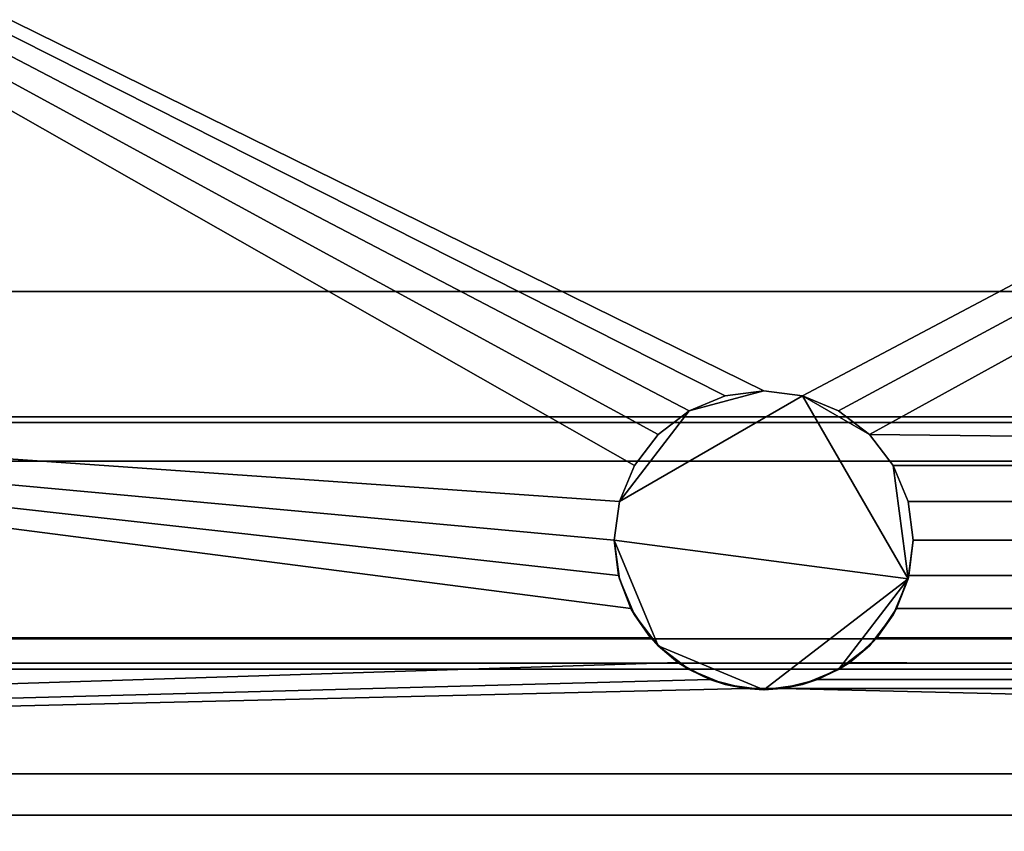
# Model space of a CAD drawing. Units: inches. Extents: x -6924 to -2796, y -8052 to -7380.
# Drawn here: x -5572 to -5558, y -7817 to -7806 of the extents above; entities that cross this region are included whole.
import ezdxf

# ---------------------------------------------------------------- set-up
doc = ezdxf.new("R2010")
doc.units = ezdxf.units.IN
doc.header["$MEASUREMENT"] = 0

msp = doc.modelspace()

# ---------------------------------------------------------------- meshes
mesh = msp.add_polyface()
corners = [(-5513.63756, -7784.606833, 5.125), (-5609.63756, -7784.606833, 5.125), (-5609.63756, -7816.356832, 5.125), (-5513.63756, -7816.356832, 5.125)]
mesh.append_faces([[corners[k] for k in face] for face in [(0, 1, 2, 3)]])
mesh = msp.add_polyface()
corners = [(-5513.63756, -7819.238091, 5.125), (-5609.63756, -7819.238091, 5.125), (-5609.63756, -7784.606833, 5.125), (-5513.63756, -7784.606833, 5.125)]
mesh.append_faces([[corners[k] for k in face] for face in [(0, 1, 2, 3)]])
mesh = msp.add_polyface()
corners = [(-5513.63756, -7786.175457, 1.81425), (-5513.63756, -7814.538182, 1.81425), (-5519.373144, -7814.538182, 1.81425), (-5519.108528, -7814.145644, 1.81425), (-5518.943584, -7813.701908, 1.81425), (-5518.88756, -7813.231834, 1.81425), (-5518.955709, -7812.714194, 1.81425), (-5519.155511, -7812.231832, 1.81425), (-5519.473348, -7811.817619, 1.81425), (-5519.887561, -7811.499782, 1.81425), (-5520.369924, -7811.299982, 1.81425), (-5520.887558, -7811.231833, 1.81425), (-5521.405197, -7811.299982, 1.81425), (-5521.88756, -7811.499782, 1.81425), (-5522.301773, -7811.817619, 1.81425), (-5522.619609, -7812.231832, 1.81425), (-5522.819412, -7812.714194, 1.81425), (-5522.887561, -7813.231834, 1.81425), (-5522.831531, -7813.701908, 1.81425), (-5522.666587, -7814.145644, 1.81425), (-5522.401971, -7814.538182, 1.81425), (-5560.123146, -7814.538182, 1.81425), (-5559.85853, -7814.145644, 1.81425), (-5559.693586, -7813.701908, 1.81425), (-5559.637561, -7813.231834, 1.81425), (-5559.705705, -7812.714194, 1.81425), (-5559.905508, -7812.231832, 1.81425), (-5560.223344, -7811.817619, 1.81425), (-5560.637558, -7811.499782, 1.81425), (-5561.11992, -7811.299982, 1.81425), (-5561.63756, -7811.231833, 1.81425), (-5562.155199, -7811.299982, 1.81425), (-5562.637559, -7811.499782, 1.81425), (-5563.051772, -7811.817619, 1.81425), (-5563.369611, -7812.231832, 1.81425), (-5563.569411, -7812.714194, 1.81425), (-5563.63756, -7813.231834, 1.81425), (-5563.581533, -7813.701908, 1.81425), (-5563.416589, -7814.145644, 1.81425), (-5563.151973, -7814.538182, 1.81425), (-5609.63756, -7814.538182, 1.81425), (-5609.63756, -7786.175457, 1.81425), (-5601.09531, -7811.052335, 1.81425), (-5587.405439, -7811.052335, 1.81425), (-5587.405439, -7798.552334, 1.81425), (-5601.09531, -7798.552334, 1.81425)]
mesh.append_faces([[corners[k] for k in face] for face in [(9, 0, 8), (7, 1, 6), (14, 0, 13), (32, 44, 31), (43, 40, 42), (34, 44, 33)]], dxfattribs={"vtx0": -1, "vtx1": -1})
mesh.append_faces([[corners[k] for k in face] for face in [(1, 5, 6), (8, 0, 1, 7), (0, 9, 10), (0, 10, 11), (43, 35, 36), (44, 32, 33), (0, 28, 29)]], dxfattribs={"vtx0": -1, "vtx2": -1})
mesh.append_faces([[corners[k] for k in face] for face in [(43, 38, 39, 40)]], dxfattribs={"vtx0": -1, "vtx3": -1})
mesh.append_faces([[corners[k] for k in face] for face in [(4, 5, 1), (3, 4, 1), (12, 13, 0), (11, 12, 0), (37, 38, 43), (36, 37, 43), (27, 28, 0), (30, 31, 44), (26, 27, 15)]], dxfattribs={"vtx1": -1, "vtx2": -1})
mesh.append_faces([[corners[k] for k in face] for face in [(14, 15, 27, 0), (29, 30, 44, 0)]], dxfattribs={"vtx1": -1, "vtx2": -1, "vtx3": -1})
mesh.append_faces([[corners[k] for k in face] for face in [(18, 19, 22, 23), (23, 24, 17, 18), (16, 17, 24, 25), (15, 16, 25, 26), (34, 35, 43, 44), (44, 45, 41, 0), (45, 42, 40, 41)]], dxfattribs={"vtx1": -1, "vtx3": -1})
mesh.append_faces([[corners[k] for k in face] for face in [(1, 2, 3)]], dxfattribs={"vtx2": -1})
mesh.append_faces([[corners[k] for k in face] for face in [(19, 20, 21, 22)]], dxfattribs={"vtx3": -1})
mesh = msp.add_polyface()
corners = [(-5513.63756, -7792.396486, 15.993032), (-5609.63756, -7792.396486, 15.993032), (-5609.63756, -7820.621327, 15.993032), (-5513.63756, -7820.621327, 15.993032)]
mesh.append_faces([[corners[k] for k in face] for face in [(0, 1, 2, 3)]])
mesh = msp.add_polyface()
corners = [(-5513.63756, -7792.421138, 8.336149), (-5609.63756, -7792.421138, 8.336149), (-5609.63756, -7809.905059, 7.706841), (-5513.63756, -7809.905059, 7.706841)]
mesh.append_faces([[corners[k] for k in face] for face in [(0, 1, 2, 3)]])
mesh = msp.add_polyface()
corners = [(-5513.63756, -7809.905059, 7.706841), (-5609.63756, -7809.905059, 7.706841), (-5609.63756, -7792.421138, 8.336149), (-5513.63756, -7792.421138, 8.336149)]
mesh.append_faces([[corners[k] for k in face] for face in [(0, 1, 2, 3)]])
mesh = msp.add_polyface()
corners = [(-5513.63756, -7809.905059, 7.706841), (-5609.63756, -7809.905059, 7.706841), (-5609.63756, -7811.579973, 6.490133), (-5513.63756, -7811.579973, 6.490133)]
mesh.append_faces([[corners[k] for k in face] for face in [(0, 1, 2, 3)]])
mesh = msp.add_polyface()
corners = [(-5513.63756, -7811.579973, 6.490133), (-5609.63756, -7811.579973, 6.490133), (-5609.63756, -7809.905059, 7.706841), (-5513.63756, -7809.905059, 7.706841)]
mesh.append_faces([[corners[k] for k in face] for face in [(0, 1, 2, 3)]])
mesh = msp.add_polyface()
corners = [(-5563.63756, -7813.231834, 4), (-5563.569411, -7812.714194, 4), (-5563.369611, -7812.231832, 4), (-5563.051772, -7811.817619, 4), (-5562.637559, -7811.499782, 4), (-5562.155199, -7811.299982, 4), (-5561.63756, -7811.231833, 4), (-5561.11992, -7811.299982, 4), (-5560.637558, -7811.499782, 4), (-5560.223344, -7811.817619, 4), (-5559.905508, -7812.231832, 4), (-5559.705705, -7812.714194, 4), (-5559.637561, -7813.231834, 4), (-5559.705705, -7813.74947, 4), (-5559.905508, -7814.231833, 4), (-5560.223344, -7814.646046, 4), (-5560.637558, -7814.963883, 4), (-5561.11992, -7815.163685, 4), (-5561.63756, -7815.231832, 4), (-5562.155199, -7815.163685, 4), (-5562.637559, -7814.963883, 4), (-5563.051772, -7814.646046, 4), (-5563.369611, -7814.231833, 4), (-5563.569411, -7813.74947, 4)]
mesh.append_faces([[corners[k] for k in face] for face in [(4, 1, 2, 3)]], dxfattribs={"vtx0": -1})
mesh.append_faces([[corners[k] for k in face] for face in [(10, 13, 7, 9)]], dxfattribs={"vtx0": -1, "vtx1": -1, "vtx2": -1})
mesh.append_faces([[corners[k] for k in face] for face in [(21, 0, 13, 18)]], dxfattribs={"vtx0": -1, "vtx1": -1, "vtx2": -1, "vtx3": -1})
mesh.append_faces([[corners[k] for k in face] for face in [(7, 13, 0, 1)]], dxfattribs={"vtx0": -1, "vtx1": -1, "vtx3": -1})
mesh.append_faces([[corners[k] for k in face] for face in [(4, 6, 7, 1)]], dxfattribs={"vtx0": -1, "vtx2": -1, "vtx3": -1})
mesh.append_faces([[corners[k] for k in face] for face in [(8, 9, 7)]], dxfattribs={"vtx1": -1})
mesh.append_faces([[corners[k] for k in face] for face in [(14, 15, 16, 13), (19, 20, 21, 18), (11, 12, 13, 10), (4, 5, 6)]], dxfattribs={"vtx2": -1})
mesh.append_faces([[corners[k] for k in face] for face in [(16, 17, 18, 13)]], dxfattribs={"vtx2": -1, "vtx3": -1})
mesh.append_faces([[corners[k] for k in face] for face in [(21, 22, 23, 0)]], dxfattribs={"vtx3": -1})
mesh = msp.add_polyface()
corners = [(-5559.637561, -7813.231834, 4), (-5559.705705, -7812.714194, 4), (-5559.905508, -7812.231832, 4), (-5560.223344, -7811.817619, 4), (-5560.637558, -7811.499782, 4), (-5561.11992, -7811.299982, 4), (-5561.63756, -7811.231833, 4), (-5562.155199, -7811.299982, 4), (-5562.637559, -7811.499782, 4), (-5563.051772, -7811.817619, 4), (-5563.369611, -7812.231832, 4), (-5563.569411, -7812.714194, 4), (-5563.63756, -7813.231834, 4), (-5563.63756, -7813.231834, 1.81425), (-5563.569411, -7812.714194, 1.81425), (-5563.369611, -7812.231832, 1.81425), (-5563.051772, -7811.817619, 1.81425), (-5562.637559, -7811.499782, 1.81425), (-5562.155199, -7811.299982, 1.81425), (-5561.63756, -7811.231833, 1.81425), (-5561.11992, -7811.299982, 1.81425), (-5560.637558, -7811.499782, 1.81425), (-5560.223344, -7811.817619, 1.81425), (-5559.905508, -7812.231832, 1.81425), (-5559.705705, -7812.714194, 1.81425), (-5559.637561, -7813.231834, 1.81425)]
mesh.append_faces([[corners[k] for k in face] for face in [(3, 22, 23, 2), (2, 23, 24, 1), (5, 20, 21, 4), (4, 21, 22, 3)]], dxfattribs={"vtx0": -1, "vtx2": -1})
mesh.append_faces([[corners[k] for k in face] for face in [(13, 14, 11, 12)]], dxfattribs={"vtx1": -1})
mesh.append_faces([[corners[k] for k in face] for face in [(19, 20, 5, 6), (16, 17, 8, 9), (17, 18, 7, 8), (14, 15, 10, 11), (15, 16, 9, 10), (6, 7, 18, 19)]], dxfattribs={"vtx1": -1, "vtx3": -1})
mesh.append_faces([[corners[k] for k in face] for face in [(25, 0, 1, 24)]], dxfattribs={"vtx2": -1})
mesh = msp.add_polyface()
corners = [(-5513.63756, -7811.579973, 6.490133), (-5609.63756, -7811.579973, 6.490133), (-5609.63756, -7811.656886, 6.487448), (-5513.63756, -7811.656886, 6.487448)]
mesh.append_faces([[corners[k] for k in face] for face in [(0, 1, 2, 3)]])
mesh = msp.add_polyface()
corners = [(-5513.63756, -7811.656886, 6.487448), (-5609.63756, -7811.656886, 6.487448), (-5609.63756, -7811.579973, 6.490133), (-5513.63756, -7811.579973, 6.490133)]
mesh.append_faces([[corners[k] for k in face] for face in [(0, 1, 2, 3)]])
mesh = msp.add_polyface()
corners = [(-5513.63756, -7811.656886, 6.487448), (-5609.63756, -7811.656886, 6.487448), (-5609.63756, -7812.175781, 6.187863), (-5513.63756, -7812.175781, 6.187863)]
mesh.append_faces([[corners[k] for k in face] for face in [(0, 1, 2, 3)]])
mesh = msp.add_polyface()
corners = [(-5513.63756, -7812.175781, 6.187863), (-5609.63756, -7812.175781, 6.187863), (-5609.63756, -7811.656886, 6.487448), (-5513.63756, -7811.656886, 6.487448)]
mesh.append_faces([[corners[k] for k in face] for face in [(0, 1, 2, 3)]])
mesh = msp.add_polyface()
corners = [(-5513.63756, -7812.175781, 6.187863), (-5609.63756, -7812.175781, 6.187863), (-5609.63756, -7814.550782, 6.187863), (-5513.63756, -7814.550782, 6.187863)]
mesh.append_faces([[corners[k] for k in face] for face in [(0, 1, 2, 3)]])
mesh = msp.add_polyface()
corners = [(-5513.63756, -7814.550782, 6.187863), (-5609.63756, -7814.550782, 6.187863), (-5609.63756, -7812.175781, 6.187863), (-5513.63756, -7812.175781, 6.187863)]
mesh.append_faces([[corners[k] for k in face] for face in [(0, 1, 2, 3)]])
mesh = msp.add_polyface()
corners = [(-5563.63756, -7813.231834, 4), (-5563.569411, -7813.74947, 4), (-5563.369611, -7814.231833, 4), (-5563.051772, -7814.646046, 4), (-5562.637559, -7814.963883, 4), (-5562.155199, -7815.163685, 4), (-5561.63756, -7815.231832, 4), (-5561.11992, -7815.163685, 4), (-5560.637558, -7814.963883, 4), (-5560.223344, -7814.646046, 4), (-5559.905508, -7814.231833, 4), (-5559.705705, -7813.74947, 4), (-5559.637561, -7813.231834, 4), (-5559.637561, -7813.231834, 1.81425), (-5559.693586, -7813.701908, 1.81425), (-5559.85853, -7814.145644, 1.81425), (-5560.123146, -7814.538182, 1.81425), (-5560.123146, -7814.538182), (-5560.485946, -7814.867006), (-5560.917772, -7815.097819), (-5561.392742, -7815.216791), (-5561.88238, -7815.216791), (-5562.357347, -7815.097819), (-5562.789173, -7814.867006), (-5563.151973, -7814.538182), (-5563.151973, -7814.538182, 1.81425), (-5563.416589, -7814.145644, 1.81425), (-5563.581533, -7813.701908, 1.81425), (-5563.63756, -7813.231834, 1.81425)]
mesh.append_faces([[corners[k] for k in face] for face in [(0, 27, 28), (18, 16, 17)]], dxfattribs={"vtx0": -1})
mesh.append_faces([[corners[k] for k in face] for face in [(4, 23, 3), (26, 2, 25), (20, 7, 19), (19, 8, 18), (8, 19, 7), (12, 14, 11), (21, 6, 20)]], dxfattribs={"vtx0": -1, "vtx1": -1})
mesh.append_faces([[corners[k] for k in face] for face in [(3, 23, 25), (18, 9, 16)]], dxfattribs={"vtx0": -1, "vtx1": -1, "vtx2": -1})
mesh.append_faces([[corners[k] for k in face] for face in [(1, 26, 27), (4, 22, 23), (27, 0, 1), (11, 14, 15), (10, 15, 16), (18, 8, 9), (20, 6, 7), (16, 9, 10)]], dxfattribs={"vtx0": -1, "vtx2": -1})
mesh.append_faces([[corners[k] for k in face] for face in [(13, 14, 12)]], dxfattribs={"vtx1": -1})
mesh.append_faces([[corners[k] for k in face] for face in [(21, 22, 5), (1, 2, 26), (2, 3, 25), (4, 5, 22), (5, 6, 21), (10, 11, 15)]], dxfattribs={"vtx1": -1, "vtx2": -1})
mesh.append_faces([[corners[k] for k in face] for face in [(23, 24, 25)]], dxfattribs={"vtx2": -1})
mesh = msp.add_polyface()
corners = [(-5513.63756, -7814.538182), (-5513.63756, -7816.356832), (-5609.63756, -7816.356832), (-5609.63756, -7814.538182), (-5563.151973, -7814.538182), (-5562.789173, -7814.867006), (-5562.357347, -7815.097819), (-5561.88238, -7815.216791), (-5561.392742, -7815.216791), (-5560.917772, -7815.097819), (-5560.485946, -7814.867006), (-5560.123146, -7814.538182), (-5522.401971, -7814.538182), (-5522.039171, -7814.867006), (-5521.607345, -7815.097819), (-5521.132381, -7815.216791), (-5520.64274, -7815.216791), (-5520.16777, -7815.097819), (-5519.735944, -7814.867006), (-5519.373144, -7814.538182)]
mesh.append_faces([[corners[k] for k in face] for face in [(17, 1, 16), (7, 2, 6), (6, 2, 5)]], dxfattribs={"vtx0": -1, "vtx1": -1})
mesh.append_faces([[corners[k] for k in face] for face in [(1, 17, 18), (2, 7, 8, 1)]], dxfattribs={"vtx0": -1, "vtx2": -1})
mesh.append_faces([[corners[k] for k in face] for face in [(12, 13, 11), (4, 5, 2, 3)]], dxfattribs={"vtx1": -1})
mesh.append_faces([[corners[k] for k in face] for face in [(9, 10, 14)]], dxfattribs={"vtx1": -1, "vtx2": -1})
mesh.append_faces([[corners[k] for k in face] for face in [(15, 16, 1, 8)]], dxfattribs={"vtx1": -1, "vtx2": -1, "vtx3": -1})
mesh.append_faces([[corners[k] for k in face] for face in [(14, 15, 8, 9), (13, 14, 10, 11)]], dxfattribs={"vtx1": -1, "vtx3": -1})
mesh.append_faces([[corners[k] for k in face] for face in [(19, 0, 1, 18)]], dxfattribs={"vtx2": -1})
mesh = msp.add_polyface()
corners = [(-5513.63756, -7814.538182, 1.81425), (-5513.63756, -7814.538182), (-5519.373144, -7814.538182), (-5519.373144, -7814.538182, 1.81425), (-5609.63756, -7814.538182), (-5609.63756, -7814.538182, 1.81425), (-5563.151973, -7814.538182, 1.81425), (-5563.151973, -7814.538182), (-5560.123146, -7814.538182), (-5560.123146, -7814.538182, 1.81425), (-5522.401971, -7814.538182, 1.81425), (-5522.401971, -7814.538182)]
mesh.append_faces([[corners[k] for k in face] for face in [(3, 0, 1, 2), (5, 6, 7, 4), (9, 10, 11, 8)]])
mesh = msp.add_polyface()
corners = [(-5513.63756, -7814.550782, 6.187863), (-5609.63756, -7814.550782, 6.187863), (-5609.63756, -7814.875031, 6.375067), (-5513.63756, -7814.875031, 6.375067)]
mesh.append_faces([[corners[k] for k in face] for face in [(0, 1, 2, 3)]])
mesh = msp.add_polyface()
corners = [(-5513.63756, -7814.875031, 6.375067), (-5609.63756, -7814.875031, 6.375067), (-5609.63756, -7814.550782, 6.187863), (-5513.63756, -7814.550782, 6.187863)]
mesh.append_faces([[corners[k] for k in face] for face in [(0, 1, 2, 3)]])
mesh = msp.add_polyface()
corners = [(-5513.63756, -7814.875031, 6.375067), (-5609.63756, -7814.875031, 6.375067), (-5609.63756, -7814.959047, 6.372133), (-5513.63756, -7814.959047, 6.372133)]
mesh.append_faces([[corners[k] for k in face] for face in [(0, 1, 2, 3)]])
mesh = msp.add_polyface()
corners = [(-5513.63756, -7814.959047, 6.372133), (-5609.63756, -7814.959047, 6.372133), (-5609.63756, -7814.875031, 6.375067), (-5513.63756, -7814.875031, 6.375067)]
mesh.append_faces([[corners[k] for k in face] for face in [(0, 1, 2, 3)]])
mesh = msp.add_polyface()
corners = [(-5513.63756, -7814.959047, 6.372133), (-5609.63756, -7814.959047, 6.372133), (-5609.63756, -7816.911249, 7.454309), (-5513.63756, -7816.911249, 7.454309)]
mesh.append_faces([[corners[k] for k in face] for face in [(0, 1, 2, 3)]])
mesh = msp.add_polyface()
corners = [(-5513.63756, -7816.911249, 7.454309), (-5609.63756, -7816.911249, 7.454309), (-5609.63756, -7814.959047, 6.372133), (-5513.63756, -7814.959047, 6.372133)]
mesh.append_faces([[corners[k] for k in face] for face in [(0, 1, 2, 3)]])
mesh = msp.add_polyface()
corners = [(-5513.63756, -7816.356832, 5.125), (-5609.63756, -7816.356832, 5.125), (-5609.63756, -7816.356832), (-5513.63756, -7816.356832)]
mesh.append_faces([[corners[k] for k in face] for face in [(0, 1, 2, 3)]])
mesh = msp.add_polyface()
corners = [(-5513.63756, -7816.356832, 0.961347), (-5609.63756, -7816.356832, 0.961347), (-5609.63756, -7816.356832, 5.125), (-5513.63756, -7816.356832, 5.125)]
mesh.append_faces([[corners[k] for k in face] for face in [(0, 1, 2, 3)]])
mesh = msp.add_polyface()
corners = [(-5513.63756, -7816.356832, 5.125), (-5609.63756, -7816.356832, 5.125), (-5609.63756, -7823.106835, 5.125), (-5513.63756, -7823.106835, 5.125)]
mesh.append_faces([[corners[k] for k in face] for face in [(0, 1, 2, 3)]])
mesh = msp.add_polyface()
corners = [(-5513.63756, -7823.106835, 0.961347), (-5609.63756, -7823.106835, 0.961347), (-5609.63756, -7816.356832, 0.961347), (-5513.63756, -7816.356832, 0.961347)]
mesh.append_faces([[corners[k] for k in face] for face in [(0, 1, 2, 3)]])
mesh = msp.add_polyface()
corners = [(-5513.63756, -7823.110909, 13.450985), (-5513.63756, -7822.954062, 12.088062), (-5513.63756, -7822.49172, 10.796396), (-5513.63756, -7821.74806, 9.643518), (-5513.63756, -7820.761963, 8.689702), (-5513.63756, -7819.584973, 7.984817), (-5513.63756, -7818.278641, 7.565716), (-5513.63756, -7816.911249, 7.454309), (-5609.63756, -7816.911249, 7.454309), (-5609.63756, -7818.278641, 7.565716), (-5609.63756, -7819.584973, 7.984817), (-5609.63756, -7820.761963, 8.689702), (-5609.63756, -7821.74806, 9.643518), (-5609.63756, -7822.49172, 10.796396), (-5609.63756, -7822.954062, 12.088062), (-5609.63756, -7823.110909, 13.450985)]
mesh.append_faces([[corners[k] for k in face] for face in [(9, 6, 7, 8)]], dxfattribs={"vtx0": -1})
mesh.append_faces([[corners[k] for k in face] for face in [(10, 5, 6, 9), (11, 4, 5, 10), (4, 11, 12, 3), (13, 2, 3, 12), (14, 1, 2, 13)]], dxfattribs={"vtx0": -1, "vtx2": -1})
mesh.append_faces([[corners[k] for k in face] for face in [(15, 0, 1, 14)]], dxfattribs={"vtx2": -1})
mesh = msp.add_polyface()
corners = [(-5513.63756, -7816.911249, 7.454309), (-5513.63756, -7818.278641, 7.565716), (-5513.63756, -7819.584973, 7.984817), (-5513.63756, -7820.761963, 8.689702), (-5513.63756, -7821.74806, 9.643518), (-5513.63756, -7822.49172, 10.796396), (-5513.63756, -7822.954062, 12.088062), (-5513.63756, -7823.110909, 13.450985), (-5609.63756, -7823.110909, 13.450985), (-5609.63756, -7822.954062, 12.088062), (-5609.63756, -7822.49172, 10.796396), (-5609.63756, -7821.74806, 9.643518), (-5609.63756, -7820.761963, 8.689702), (-5609.63756, -7819.584973, 7.984817), (-5609.63756, -7818.278641, 7.565716), (-5609.63756, -7816.911249, 7.454309)]
mesh.append_faces([[corners[k] for k in face] for face in [(1, 14, 15, 0)]], dxfattribs={"vtx0": -1})
mesh.append_faces([[corners[k] for k in face] for face in [(6, 9, 10, 5), (5, 10, 11, 4), (4, 11, 12, 3), (3, 12, 13, 2), (2, 13, 14, 1)]], dxfattribs={"vtx0": -1, "vtx2": -1})
mesh.append_faces([[corners[k] for k in face] for face in [(7, 8, 9, 6)]], dxfattribs={"vtx2": -1})

doc.saveas('drawing.dxf')
